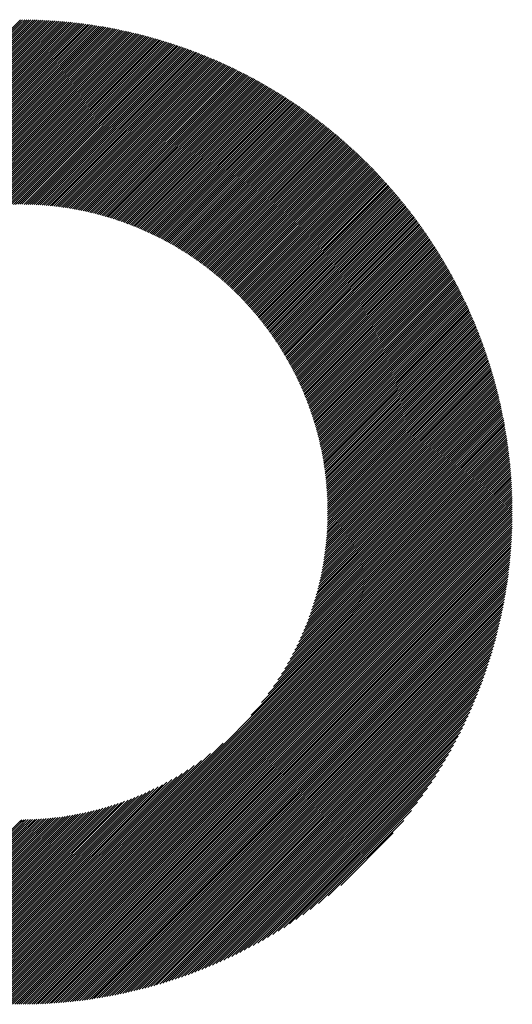
# Model space of a CAD drawing. Units: millimetres. Extents: x -642 to 304, y -361 to 472.
# Drawn here: x -363 to -341, y -271 to -227 of the extents above; entities that cross this region are included whole.
import ezdxf

# ---------------------------------------------------------------- set-up
doc = ezdxf.new("R2010")
doc.units = ezdxf.units.MM
doc.layers.add('CAXA0', color=7, linetype='Continuous', lineweight=70)
doc.layers.add('CAXA5', color=4, linetype='Continuous', lineweight=25)

# ---------------------------------------------------------------- blocks, each defined once
blk = doc.blocks.new('CAXBLOCK4', base_point=(-190.535, -27.113))
at = {"layer": 'CAXA0', "color": 0, "linetype": 'Continuous', "lineweight": 25}
for p, q in [((-384.928, -248.853), (-362.996, -226.921)), ((-384.834, -248.853), (-362.996, -227.015)), ((-362.996, -227.015), (-362.873, -226.892)), ((-362.996, -226.921), (-362.967, -226.892)), ((-362.996, -227.109), (-362.779, -226.893)), ((-362.996, -227.204), (-362.686, -226.894)), ((-362.996, -227.298), (-362.593, -226.896)), ((-362.996, -227.392), (-362.501, -226.897)), ((-362.996, -227.486), (-362.409, -226.9)), ((-362.996, -227.581), (-362.317, -226.902)), ((-362.996, -227.675), (-362.226, -226.905)), ((-362.996, -227.769), (-362.135, -226.909)), ((-362.996, -227.864), (-362.044, -226.913)), ((-362.996, -227.958), (-361.954, -226.917)), ((-362.996, -228.052), (-361.864, -226.921)), ((-362.996, -228.147), (-361.775, -226.926)), ((-362.996, -228.241), (-361.686, -226.931)), ((-362.996, -228.335), (-361.597, -226.936)), ((-362.996, -228.429), (-361.508, -226.942)), ((-362.996, -228.524), (-361.42, -226.948)), ((-362.996, -228.618), (-361.332, -226.955)), ((-362.996, -228.712), (-361.245, -226.962)), ((-362.996, -228.807), (-361.158, -226.969)), ((-362.996, -228.901), (-361.071, -226.976)), ((-362.996, -228.995), (-360.984, -226.984)), ((-362.996, -229.09), (-360.898, -226.992)), ((-362.996, -229.184), (-360.812, -227.001)), ((-362.996, -229.278), (-360.727, -227.009)), ((-362.996, -229.372), (-360.642, -227.018)), ((-362.996, -229.467), (-360.557, -227.028)), ((-362.996, -229.561), (-360.472, -227.037)), ((-362.996, -229.655), (-360.388, -227.047)), ((-362.996, -229.75), (-360.303, -227.058)), ((-362.996, -229.844), (-360.22, -227.068)), ((-384.739, -248.853), (-362.996, -227.109)), ((-384.645, -248.853), (-362.996, -227.204)), ((-384.551, -248.853), (-362.996, -227.298)), ((-384.456, -248.853), (-362.996, -227.392)), ((-384.362, -248.853), (-362.996, -227.486)), ((-362.996, -229.938), (-360.136, -227.079)), ((-362.996, -230.032), (-360.053, -227.09)), ((-362.996, -230.127), (-359.97, -227.101)), ((-362.996, -230.221), (-359.887, -227.113)), ((-362.996, -230.315), (-359.805, -227.125)), ((-362.996, -230.41), (-359.723, -227.137)), ((-362.996, -230.504), (-359.641, -227.15)), ((-362.996, -230.598), (-359.56, -227.162)), ((-362.996, -230.693), (-359.478, -227.175)), ((-362.996, -230.787), (-359.397, -227.189)), ((-362.996, -230.881), (-359.317, -227.202)), ((-362.996, -230.975), (-359.236, -227.216)), ((-362.996, -231.07), (-359.156, -227.23)), ((-362.996, -231.164), (-359.076, -227.245)), ((-362.996, -231.258), (-358.996, -227.259)), ((-362.996, -231.353), (-358.917, -227.274)), ((-362.996, -231.447), (-358.838, -227.289)), ((-362.996, -231.541), (-358.759, -227.304)), ((-362.996, -231.636), (-358.68, -227.32)), ((-362.996, -231.73), (-358.602, -227.336)), ((-362.996, -231.824), (-358.523, -227.352)), ((-362.996, -231.918), (-358.445, -227.368)), ((-362.996, -232.013), (-358.368, -227.385)), ((-362.996, -232.107), (-358.29, -227.402)), ((-362.996, -232.201), (-358.213, -227.419)), ((-362.996, -232.296), (-358.136, -227.436)), ((-362.996, -232.39), (-358.059, -227.454)), ((-362.996, -232.484), (-357.983, -227.472)), ((-362.996, -232.579), (-357.907, -227.49)), ((-362.996, -232.673), (-357.831, -227.508)), ((-384.268, -248.853), (-362.996, -227.581)), ((-384.174, -248.853), (-362.996, -227.675)), ((-384.079, -248.853), (-362.996, -227.769)), ((-383.985, -248.853), (-362.996, -227.864)), ((-362.996, -232.767), (-357.755, -227.526)), ((-362.996, -232.861), (-357.679, -227.545)), ((-362.996, -232.956), (-357.604, -227.564)), ((-362.996, -233.05), (-357.529, -227.583)), ((-362.996, -233.144), (-357.454, -227.603)), ((-362.996, -233.239), (-357.379, -227.622)), ((-362.996, -233.333), (-357.305, -227.642)), ((-362.996, -233.427), (-357.23, -227.662)), ((-362.996, -233.522), (-357.156, -227.682)), ((-362.996, -233.616), (-357.083, -227.703)), ((-362.996, -233.71), (-357.009, -227.724)), ((-362.996, -233.804), (-356.936, -227.745)), ((-362.996, -233.899), (-356.862, -227.766)), ((-362.996, -233.993), (-356.789, -227.787)), ((-362.996, -234.087), (-356.717, -227.809)), ((-362.996, -234.182), (-356.644, -227.83)), ((-362.996, -234.276), (-356.572, -227.852)), ((-362.996, -234.37), (-356.5, -227.875)), ((-362.996, -234.465), (-356.428, -227.897)), ((-362.996, -234.559), (-356.356, -227.92)), ((-362.996, -234.653), (-356.285, -227.942)), ((-383.891, -248.853), (-362.996, -227.958)), ((-383.796, -248.853), (-362.996, -228.052)), ((-383.702, -248.853), (-362.996, -228.147)), ((-383.608, -248.853), (-362.996, -228.241)), ((-383.513, -248.853), (-362.996, -228.335)), ((-362.996, -234.747), (-356.213, -227.965)), ((-362.996, -234.842), (-356.142, -227.989)), ((-362.996, -234.936), (-356.071, -228.012)), ((-362.996, -235.03), (-356.001, -228.036)), ((-362.996, -235.125), (-355.93, -228.059)), ((-362.904, -235.128), (-355.86, -228.083)), ((-362.811, -235.129), (-355.79, -228.108)), ((-362.718, -235.13), (-355.72, -228.132)), ((-362.626, -235.132), (-355.65, -228.157)), ((-362.534, -235.135), (-355.581, -228.181)), ((-362.444, -235.138), (-355.512, -228.206)), ((-362.353, -235.142), (-355.442, -228.232)), ((-362.263, -235.147), (-355.373, -228.257)), ((-362.174, -235.152), (-355.305, -228.283)), ((-362.085, -235.158), (-355.236, -228.308)), ((-361.997, -235.164), (-355.168, -228.334)), ((-361.91, -235.17), (-355.1, -228.36)), ((-361.823, -235.178), (-355.032, -228.387)), ((-383.419, -248.853), (-362.996, -228.429)), ((-383.325, -248.853), (-362.996, -228.524)), ((-383.231, -248.853), (-362.996, -228.618)), ((-383.136, -248.853), (-362.996, -228.712)), ((-383.042, -248.853), (-362.996, -228.807)), ((-361.736, -235.185), (-354.964, -228.413)), ((-361.65, -235.193), (-354.896, -228.44)), ((-361.564, -235.202), (-354.829, -228.467)), ((-361.479, -235.211), (-354.762, -228.494)), ((-361.395, -235.221), (-354.695, -228.521)), ((-361.31, -235.231), (-354.628, -228.549)), ((-361.227, -235.242), (-354.561, -228.576)), ((-361.143, -235.253), (-354.495, -228.604)), ((-361.061, -235.264), (-354.428, -228.632)), ((-360.978, -235.276), (-354.362, -228.66)), ((-360.896, -235.289), (-354.296, -228.688)), ((-360.815, -235.302), (-354.23, -228.717)), ((-360.734, -235.315), (-354.165, -228.746)), ((-360.653, -235.329), (-354.099, -228.774)), ((-360.573, -235.343), (-354.034, -228.804)), ((-360.493, -235.357), (-353.969, -228.833)), ((-382.948, -248.853), (-362.996, -228.901)), ((-382.853, -248.853), (-362.996, -228.995)), ((-382.759, -248.853), (-362.996, -229.09)), ((-382.665, -248.853), (-362.996, -229.184)), ((-360.414, -235.372), (-353.904, -228.862)), ((-360.335, -235.388), (-353.839, -228.892)), ((-360.257, -235.403), (-353.775, -228.921)), ((-360.179, -235.42), (-353.71, -228.951)), ((-360.101, -235.436), (-353.646, -228.981)), ((-360.023, -235.453), (-353.582, -229.012)), ((-359.946, -235.47), (-353.518, -229.042)), ((-359.87, -235.488), (-353.455, -229.073)), ((-359.794, -235.506), (-353.391, -229.103)), ((-359.718, -235.524), (-353.328, -229.134)), ((-359.642, -235.543), (-353.264, -229.166)), ((-359.567, -235.562), (-353.201, -229.197)), ((-359.492, -235.582), (-353.139, -229.228)), ((-359.418, -235.602), (-353.076, -229.26)), ((-382.57, -248.853), (-362.996, -229.278)), ((-382.476, -248.853), (-362.996, -229.372)), ((-372.199, -238.67), (-362.996, -229.467)), ((-371.568, -238.134), (-362.996, -229.561)), ((-371.159, -237.819), (-362.996, -229.655)), ((-359.344, -235.622), (-353.013, -229.292)), ((-359.27, -235.643), (-352.951, -229.324)), ((-359.197, -235.664), (-352.889, -229.356)), ((-359.124, -235.685), (-352.827, -229.388)), ((-359.051, -235.706), (-352.765, -229.42)), ((-358.979, -235.728), (-352.703, -229.453)), ((-358.906, -235.751), (-352.642, -229.486)), ((-358.835, -235.773), (-352.58, -229.519)), ((-358.763, -235.796), (-352.519, -229.552)), ((-358.692, -235.819), (-352.458, -229.585)), ((-358.622, -235.843), (-352.397, -229.618)), ((-358.551, -235.867), (-352.336, -229.652)), ((-358.481, -235.891), (-352.276, -229.686)), ((-370.826, -237.58), (-362.996, -229.75)), ((-370.535, -237.384), (-362.996, -229.844)), ((-370.272, -237.215), (-362.996, -229.938)), ((-370.03, -237.067), (-362.996, -230.032)), ((-369.803, -236.935), (-362.996, -230.127)), ((-358.411, -235.915), (-352.216, -229.72)), ((-358.342, -235.94), (-352.155, -229.754)), ((-358.273, -235.965), (-352.095, -229.788)), ((-358.204, -235.991), (-352.035, -229.822)), ((-358.135, -236.017), (-351.976, -229.857)), ((-358.067, -236.043), (-351.916, -229.892)), ((-357.999, -236.069), (-351.857, -229.926)), ((-357.931, -236.096), (-351.797, -229.962)), ((-357.864, -236.123), (-351.738, -229.997)), ((-357.797, -236.15), (-351.679, -230.032)), ((-357.73, -236.177), (-351.62, -230.067)), ((-357.664, -236.205), (-351.562, -230.103)), ((-357.598, -236.233), (-351.503, -230.139)), ((-369.589, -236.815), (-362.996, -230.221)), ((-369.386, -236.706), (-362.996, -230.315)), ((-369.191, -236.605), (-362.996, -230.41)), ((-369.004, -236.512), (-362.996, -230.504)), ((-357.532, -236.262), (-351.445, -230.175)), ((-357.466, -236.29), (-351.387, -230.211)), ((-357.401, -236.319), (-351.329, -230.247)), ((-357.336, -236.349), (-351.271, -230.284)), ((-357.271, -236.378), (-351.213, -230.32)), ((-357.206, -236.408), (-351.155, -230.357)), ((-357.142, -236.438), (-351.098, -230.394)), ((-357.078, -236.468), (-351.041, -230.431)), ((-357.015, -236.499), (-350.984, -230.468)), ((-356.951, -236.53), (-350.927, -230.505)), ((-356.888, -236.561), (-350.87, -230.543)), ((-356.825, -236.592), (-350.813, -230.581)), ((-368.823, -236.426), (-362.996, -230.598)), ((-368.648, -236.345), (-362.996, -230.693)), ((-368.479, -236.27), (-362.996, -230.787)), ((-368.314, -236.2), (-362.996, -230.881)), ((-368.153, -236.133), (-362.996, -230.975)), ((-356.763, -236.624), (-350.757, -230.618)), ((-356.7, -236.656), (-350.7, -230.656)), ((-356.638, -236.688), (-350.644, -230.694)), ((-356.576, -236.721), (-350.588, -230.733)), ((-356.515, -236.754), (-350.532, -230.771)), ((-356.454, -236.787), (-350.476, -230.81)), ((-356.392, -236.82), (-350.421, -230.848)), ((-356.332, -236.853), (-350.365, -230.887)), ((-356.271, -236.887), (-350.31, -230.926)), ((-356.211, -236.921), (-350.255, -230.965)), ((-356.151, -236.956), (-350.2, -231.005)), ((-367.997, -236.071), (-362.996, -231.07)), ((-367.843, -236.012), (-362.996, -231.164)), ((-367.694, -235.956), (-362.996, -231.258)), ((-367.547, -235.904), (-362.996, -231.353)), ((-367.403, -235.854), (-362.996, -231.447)), ((-356.091, -236.99), (-350.145, -231.044)), ((-356.032, -237.025), (-350.09, -231.084)), ((-355.973, -237.06), (-350.036, -231.123)), ((-355.914, -237.095), (-349.981, -231.163)), ((-355.855, -237.131), (-349.927, -231.203)), ((-355.796, -237.167), (-349.873, -231.244)), ((-355.738, -237.203), (-349.819, -231.284)), ((-355.68, -237.239), (-349.765, -231.324)), ((-355.622, -237.276), (-349.712, -231.365)), ((-355.565, -237.313), (-349.658, -231.406)), ((-355.508, -237.35), (-349.605, -231.447)), ((-367.261, -235.807), (-362.996, -231.541)), ((-367.122, -235.762), (-362.996, -231.636)), ((-366.986, -235.72), (-362.996, -231.73)), ((-366.851, -235.68), (-362.996, -231.824)), ((-355.451, -237.387), (-349.552, -231.488)), ((-355.394, -237.425), (-349.498, -231.529)), ((-355.337, -237.462), (-349.446, -231.57)), ((-355.281, -237.5), (-349.393, -231.612)), ((-355.225, -237.539), (-349.34, -231.654)), ((-355.169, -237.577), (-349.288, -231.695)), ((-355.114, -237.616), (-349.235, -231.737)), ((-355.059, -237.655), (-349.183, -231.779)), ((-355.003, -237.694), (-349.131, -231.822)), ((-354.949, -237.734), (-349.079, -231.864)), ((-354.894, -237.773), (-349.027, -231.907)), ((-366.719, -235.642), (-362.996, -231.918)), ((-366.589, -235.606), (-362.996, -232.013)), ((-366.46, -235.572), (-362.996, -232.107)), ((-366.334, -235.539), (-362.996, -232.201)), ((-366.209, -235.509), (-362.996, -232.296)), ((-354.84, -237.813), (-348.976, -231.949)), ((-354.786, -237.853), (-348.924, -231.992)), ((-354.732, -237.894), (-348.873, -232.035)), ((-354.678, -237.934), (-348.822, -232.078)), ((-354.625, -237.975), (-348.771, -232.121)), ((-354.571, -238.017), (-348.72, -232.165)), ((-354.519, -238.058), (-348.669, -232.208)), ((-354.466, -238.099), (-348.618, -232.252)), ((-354.413, -238.141), (-348.568, -232.296)), ((-354.361, -238.183), (-348.518, -232.34)), ((-366.085, -235.48), (-362.996, -232.39)), ((-365.963, -235.452), (-362.996, -232.484)), ((-365.843, -235.426), (-362.996, -232.579)), ((-365.724, -235.401), (-362.996, -232.673)), ((-365.606, -235.378), (-362.996, -232.767)), ((-354.309, -238.226), (-348.468, -232.384)), ((-354.257, -238.268), (-348.417, -232.428)), ((-354.206, -238.311), (-348.368, -232.473)), ((-354.154, -238.354), (-348.318, -232.517)), ((-354.103, -238.397), (-348.268, -232.562)), ((-354.053, -238.441), (-348.219, -232.607)), ((-354.002, -238.484), (-348.169, -232.652)), ((-353.952, -238.528), (-348.12, -232.697)), ((-353.901, -238.572), (-348.071, -232.742)), ((-353.852, -238.617), (-348.022, -232.788)), ((-365.49, -235.356), (-362.996, -232.861)), ((-365.375, -235.335), (-362.996, -232.956)), ((-365.261, -235.316), (-362.996, -233.05)), ((-365.148, -235.297), (-362.996, -233.144)), ((-353.802, -238.661), (-347.974, -232.833)), ((-353.752, -238.706), (-347.925, -232.879)), ((-353.703, -238.751), (-347.877, -232.925)), ((-353.654, -238.797), (-347.828, -232.971)), ((-353.605, -238.842), (-347.78, -233.017)), ((-353.557, -238.888), (-347.732, -233.063)), ((-353.508, -238.934), (-347.684, -233.11)), ((-353.46, -238.98), (-347.637, -233.156)), ((-353.413, -239.026), (-347.589, -233.203)), ((-365.037, -235.28), (-362.996, -233.239)), ((-364.926, -235.264), (-362.996, -233.333)), ((-364.817, -235.249), (-362.996, -233.427)), ((-364.709, -235.235), (-362.996, -233.522)), ((-364.601, -235.222), (-362.996, -233.616)), ((-353.365, -239.073), (-347.541, -233.25)), ((-353.318, -239.12), (-347.494, -233.297)), ((-353.27, -239.167), (-347.447, -233.344)), ((-353.223, -239.215), (-347.4, -233.391)), ((-353.177, -239.262), (-347.353, -233.439)), ((-353.13, -239.31), (-347.306, -233.486)), ((-353.084, -239.358), (-347.26, -233.534)), ((-353.038, -239.406), (-347.213, -233.582)), ((-352.992, -239.455), (-347.167, -233.63)), ((-364.495, -235.209), (-362.996, -233.71)), ((-364.389, -235.198), (-362.996, -233.804)), ((-364.285, -235.188), (-362.996, -233.899)), ((-364.181, -235.179), (-362.996, -233.993)), ((-364.078, -235.17), (-362.996, -234.087)), ((-352.947, -239.503), (-347.121, -233.678)), ((-352.901, -239.552), (-347.075, -233.726)), ((-352.856, -239.602), (-347.029, -233.775)), ((-352.811, -239.651), (-346.983, -233.823)), ((-352.767, -239.701), (-346.938, -233.872)), ((-352.722, -239.751), (-346.892, -233.921)), ((-352.678, -239.801), (-346.847, -233.97)), ((-352.634, -239.851), (-346.802, -234.019)), ((-352.59, -239.902), (-346.757, -234.068)), ((-363.976, -235.162), (-362.996, -234.182)), ((-363.875, -235.156), (-362.996, -234.276)), ((-363.775, -235.149), (-362.996, -234.37)), ((-363.675, -235.144), (-362.996, -234.465)), ((-352.547, -239.952), (-346.712, -234.118)), ((-352.504, -240.003), (-346.667, -234.167)), ((-352.461, -240.055), (-346.623, -234.217)), ((-352.418, -240.106), (-346.578, -234.267)), ((-352.375, -240.158), (-346.534, -234.317)), ((-352.333, -240.21), (-346.49, -234.367)), ((-352.291, -240.262), (-346.446, -234.417)), ((-352.249, -240.315), (-346.402, -234.468)), ((-352.207, -240.367), (-346.358, -234.518)), ((-363.576, -235.14), (-362.996, -234.559)), ((-363.478, -235.136), (-362.996, -234.653)), ((-363.381, -235.133), (-362.996, -234.747)), ((-363.284, -235.13), (-362.996, -234.842)), ((-363.188, -235.129), (-362.996, -234.936)), ((-352.166, -240.42), (-346.315, -234.569)), ((-352.125, -240.473), (-346.271, -234.62)), ((-352.084, -240.527), (-346.228, -234.671)), ((-352.043, -240.58), (-346.185, -234.722)), ((-352.003, -240.634), (-346.142, -234.773)), ((-351.962, -240.688), (-346.099, -234.825)), ((-351.922, -240.742), (-346.056, -234.876)), ((-351.883, -240.797), (-346.014, -234.928)), ((-351.843, -240.852), (-345.971, -234.98)), ((-363.093, -235.128), (-362.996, -235.03)), ((-362.998, -235.127), (-362.996, -235.125)), ((-351.804, -240.907), (-345.929, -235.032)), ((-351.765, -240.962), (-345.887, -235.084)), ((-351.726, -241.018), (-345.845, -235.136)), ((-351.687, -241.073), (-345.803, -235.189)), ((-351.649, -241.129), (-345.761, -235.242)), ((-351.611, -241.186), (-345.72, -235.294)), ((-351.573, -241.242), (-345.678, -235.347)), ((-351.536, -241.299), (-345.637, -235.4)), ((-351.498, -241.356), (-345.596, -235.453)), ((-351.461, -241.413), (-345.555, -235.507)), ((-351.424, -241.47), (-345.514, -235.56)), ((-351.388, -241.528), (-345.474, -235.614)), ((-351.351, -241.586), (-345.433, -235.668)), ((-351.315, -241.644), (-345.393, -235.722)), ((-351.279, -241.703), (-345.353, -235.776)), ((-351.244, -241.761), (-345.312, -235.83)), ((-351.208, -241.82), (-345.273, -235.884)), ((-351.173, -241.879), (-345.233, -235.939)), ((-351.138, -241.939), (-345.193, -235.994)), ((-351.104, -241.999), (-345.154, -236.048)), ((-351.07, -242.058), (-345.114, -236.103)), ((-351.035, -242.119), (-345.075, -236.158)), ((-351.002, -242.179), (-345.036, -236.214)), ((-350.968, -242.24), (-344.997, -236.269)), ((-350.935, -242.301), (-344.959, -236.325)), ((-350.902, -242.362), (-344.92, -236.38)), ((-350.869, -242.424), (-344.882, -236.436)), ((-350.836, -242.485), (-344.843, -236.492)), ((-350.804, -242.547), (-344.805, -236.549)), ((-350.772, -242.61), (-344.767, -236.605)), ((-350.74, -242.672), (-344.729, -236.661)), ((-350.709, -242.735), (-344.692, -236.718)), ((-350.678, -242.798), (-344.654, -236.775)), ((-350.647, -242.861), (-344.617, -236.832)), ((-350.616, -242.925), (-344.58, -236.889)), ((-350.586, -242.989), (-344.543, -236.946)), ((-350.555, -243.053), (-344.506, -237.003)), ((-350.526, -243.118), (-344.469, -237.061)), ((-350.496, -243.182), (-344.432, -237.119)), ((-350.467, -243.247), (-344.396, -237.176)), ((-350.438, -243.313), (-344.36, -237.234)), ((-350.409, -243.378), (-344.323, -237.293)), ((-350.381, -243.444), (-344.287, -237.351)), ((-350.352, -243.51), (-344.252, -237.409)), ((-350.324, -243.577), (-344.216, -237.468)), ((-350.297, -243.643), (-344.18, -237.527)), ((-350.27, -243.71), (-344.145, -237.586)), ((-350.243, -243.778), (-344.11, -237.645)), ((-350.216, -243.845), (-344.075, -237.704)), ((-350.19, -243.913), (-344.04, -237.764)), ((-350.163, -243.981), (-344.005, -237.823)), ((-350.138, -244.05), (-343.971, -237.883)), ((-350.112, -244.119), (-343.936, -237.943)), ((-350.087, -244.188), (-343.902, -238.003)), ((-350.062, -244.257), (-343.868, -238.063)), ((-350.038, -244.327), (-343.834, -238.123)), ((-350.013, -244.397), (-343.8, -238.184)), ((-349.989, -244.467), (-343.767, -238.245)), ((-349.966, -244.538), (-343.733, -238.305)), ((-349.942, -244.609), (-343.7, -238.366)), ((-349.919, -244.68), (-343.667, -238.428)), ((-349.897, -244.752), (-343.634, -238.489)), ((-349.874, -244.824), (-343.601, -238.55)), ((-349.852, -244.896), (-343.568, -238.612)), ((-349.831, -244.969), (-343.536, -238.674)), ((-349.81, -245.042), (-343.504, -238.736)), ((-349.789, -245.115), (-343.471, -238.798)), ((-349.768, -245.189), (-343.439, -238.86)), ((-349.748, -245.263), (-343.408, -238.923)), ((-349.728, -245.337), (-343.376, -238.986)), ((-349.708, -245.412), (-343.345, -239.048)), ((-349.689, -245.487), (-343.313, -239.111)), ((-349.67, -245.563), (-343.282, -239.175)), ((-349.652, -245.638), (-343.251, -239.238)), ((-349.633, -245.715), (-343.22, -239.301)), ((-349.616, -245.791), (-343.19, -239.365)), ((-349.598, -245.868), (-343.159, -239.429)), ((-349.581, -245.945), (-343.129, -239.493)), ((-349.565, -246.023), (-343.099, -239.557)), ((-349.549, -246.101), (-343.069, -239.622)), ((-349.533, -246.18), (-343.039, -239.686)), ((-349.517, -246.258), (-343.01, -239.751)), ((-349.502, -246.338), (-342.98, -239.816)), ((-349.488, -246.417), (-342.951, -239.881)), ((-349.473, -246.498), (-342.922, -239.946)), ((-349.46, -246.578), (-342.893, -240.011)), ((-349.446, -246.659), (-342.864, -240.077)), ((-349.433, -246.74), (-342.836, -240.143)), ((-349.421, -246.822), (-342.807, -240.209)), ((-349.409, -246.904), (-342.779, -240.275)), ((-349.397, -246.987), (-342.751, -240.341)), ((-349.386, -247.07), (-342.723, -240.407)), ((-349.375, -247.154), (-342.696, -240.474)), ((-349.365, -247.238), (-342.668, -240.541)), ((-349.355, -247.323), (-342.641, -240.608)), ((-349.346, -247.408), (-342.614, -240.675)), ((-349.337, -247.493), (-342.587, -240.743)), ((-349.329, -247.579), (-342.56, -240.81)), ((-349.321, -247.666), (-342.534, -240.878)), ((-349.314, -247.753), (-342.507, -240.946)), ((-349.307, -247.84), (-342.481, -241.014)), ((-349.301, -247.928), (-342.455, -241.082)), ((-349.295, -248.017), (-342.429, -241.151)), ((-349.29, -248.106), (-342.404, -241.22)), ((-349.286, -248.196), (-342.378, -241.288)), ((-349.282, -248.286), (-342.353, -241.358)), ((-349.278, -248.377), (-342.328, -241.427)), ((-349.275, -248.468), (-342.303, -241.496)), ((-349.273, -248.56), (-342.279, -241.566)), ((-349.271, -248.653), (-342.254, -241.636)), ((-349.27, -248.746), (-342.23, -241.706)), ((-349.27, -248.84), (-342.206, -241.776)), ((-349.189, -248.853), (-342.182, -241.847)), ((-349.094, -248.853), (-342.158, -241.917)), ((-349, -248.853), (-342.135, -241.988)), ((-348.906, -248.853), (-342.112, -242.059)), ((-348.811, -248.853), (-342.089, -242.13)), ((-348.717, -248.853), (-342.066, -242.202)), ((-348.623, -248.853), (-342.043, -242.273)), ((-348.528, -248.853), (-342.021, -242.345)), ((-348.434, -248.853), (-341.999, -242.417)), ((-348.34, -248.853), (-341.977, -242.49)), ((-348.246, -248.853), (-341.955, -242.562)), ((-348.151, -248.853), (-341.933, -242.635)), ((-348.057, -248.853), (-341.912, -242.708)), ((-347.963, -248.853), (-341.891, -242.781)), ((-347.868, -248.853), (-341.87, -242.854)), ((-347.774, -248.853), (-341.849, -242.928)), ((-347.68, -248.853), (-341.828, -243.002)), ((-347.585, -248.853), (-341.808, -243.076)), ((-347.491, -248.853), (-341.788, -243.15)), ((-347.397, -248.853), (-341.768, -243.224)), ((-347.303, -248.853), (-341.748, -243.299)), ((-347.208, -248.853), (-341.729, -243.374)), ((-347.114, -248.853), (-341.71, -243.449)), ((-347.02, -248.853), (-341.691, -243.524)), ((-346.925, -248.853), (-341.672, -243.6)), ((-346.831, -248.853), (-341.653, -243.675)), ((-346.737, -248.853), (-341.635, -243.751)), ((-346.642, -248.853), (-341.617, -243.828)), ((-346.548, -248.853), (-341.599, -243.904)), ((-346.454, -248.853), (-341.582, -243.981)), ((-346.36, -248.853), (-341.564, -244.058)), ((-346.265, -248.853), (-341.547, -244.135)), ((-346.171, -248.853), (-341.53, -244.212)), ((-346.077, -248.853), (-341.514, -244.29)), ((-345.982, -248.853), (-341.497, -244.368)), ((-345.888, -248.853), (-341.481, -244.446)), ((-345.794, -248.853), (-341.465, -244.524)), ((-345.699, -248.853), (-341.45, -244.603)), ((-345.605, -248.853), (-341.434, -244.682)), ((-345.511, -248.853), (-341.419, -244.761)), ((-345.417, -248.853), (-341.404, -244.841)), ((-345.322, -248.853), (-341.389, -244.92)), ((-345.228, -248.853), (-341.375, -245)), ((-345.134, -248.853), (-341.361, -245.08)), ((-345.039, -248.853), (-341.347, -245.161)), ((-344.945, -248.853), (-341.333, -245.241)), ((-344.851, -248.853), (-341.32, -245.322)), ((-344.756, -248.853), (-341.307, -245.404)), ((-344.662, -248.853), (-341.294, -245.485)), ((-344.568, -248.853), (-341.282, -245.567)), ((-344.474, -248.853), (-341.269, -245.649)), ((-344.379, -248.853), (-341.257, -245.731)), ((-344.285, -248.853), (-341.246, -245.814)), ((-344.191, -248.853), (-341.234, -245.897)), ((-344.096, -248.853), (-341.223, -245.98)), ((-344.002, -248.853), (-341.212, -246.063)), ((-343.908, -248.853), (-341.202, -246.147)), ((-343.813, -248.853), (-341.191, -246.231)), ((-343.719, -248.853), (-341.182, -246.315)), ((-343.625, -248.853), (-341.172, -246.4)), ((-343.531, -248.853), (-341.162, -246.485)), ((-343.436, -248.853), (-341.153, -246.57)), ((-343.342, -248.853), (-341.145, -246.656)), ((-343.248, -248.853), (-341.136, -246.741)), ((-343.153, -248.853), (-341.128, -246.828)), ((-343.059, -248.853), (-341.12, -246.914)), ((-342.965, -248.853), (-341.113, -247.001)), ((-342.87, -248.853), (-341.105, -247.088)), ((-342.776, -248.853), (-341.099, -247.175)), ((-342.682, -248.853), (-341.092, -247.263)), ((-342.588, -248.853), (-341.086, -247.351)), ((-342.493, -248.853), (-341.08, -247.44)), ((-342.399, -248.853), (-341.074, -247.528)), ((-342.305, -248.853), (-341.069, -247.618)), ((-342.21, -248.853), (-341.064, -247.707)), ((-342.116, -248.853), (-341.06, -247.797)), ((-342.022, -248.853), (-341.056, -247.887)), ((-341.927, -248.853), (-341.052, -247.977)), ((-341.833, -248.853), (-341.048, -248.068)), ((-341.739, -248.853), (-341.045, -248.159)), ((-341.645, -248.853), (-341.043, -248.251)), ((-341.55, -248.853), (-341.04, -248.343)), ((-341.456, -248.853), (-341.038, -248.435)), ((-341.362, -248.853), (-341.037, -248.528)), ((-362.996, -268.318), (-343.531, -248.853)), ((-362.996, -268.412), (-343.436, -248.853)), ((-362.996, -268.507), (-343.342, -248.853)), ((-362.996, -268.601), (-343.248, -248.853)), ((-362.996, -268.695), (-343.153, -248.853)), ((-362.996, -268.789), (-343.059, -248.853)), ((-362.996, -268.884), (-342.965, -248.853)), ((-362.996, -268.978), (-342.87, -248.853)), ((-362.996, -269.072), (-342.776, -248.853)), ((-362.996, -269.167), (-342.682, -248.853)), ((-362.996, -269.261), (-342.588, -248.853)), ((-362.996, -269.355), (-342.493, -248.853)), ((-362.996, -269.45), (-342.399, -248.853)), ((-362.996, -269.544), (-342.305, -248.853)), ((-362.996, -269.638), (-342.21, -248.853)), ((-362.996, -269.732), (-342.116, -248.853)), ((-362.996, -269.827), (-342.022, -248.853)), ((-362.996, -269.921), (-341.927, -248.853)), ((-362.996, -270.015), (-341.833, -248.853)), ((-362.996, -270.11), (-341.739, -248.853)), ((-362.996, -270.204), (-341.645, -248.853)), ((-362.996, -270.298), (-341.55, -248.853)), ((-362.996, -270.393), (-341.456, -248.853)), ((-362.996, -270.487), (-341.362, -248.853)), ((-362.996, -270.581), (-341.267, -248.853)), ((-362.996, -270.675), (-341.173, -248.853)), ((-362.996, -270.77), (-341.079, -248.853)), ((-362.946, -270.814), (-341.034, -248.903)), ((-362.851, -270.814), (-341.035, -248.998)), ((-352.684, -257.912), (-343.625, -248.853)), ((-352.216, -257.35), (-343.719, -248.853)), ((-351.918, -256.958), (-343.813, -248.853)), ((-351.688, -256.633), (-343.908, -248.853)), ((-351.496, -256.347), (-344.002, -248.853)), ((-351.332, -256.088), (-344.096, -248.853)), ((-351.186, -255.849), (-344.191, -248.853)), ((-351.056, -255.624), (-344.285, -248.853)), ((-350.939, -255.412), (-344.379, -248.853)), ((-350.831, -255.21), (-344.474, -248.853)), ((-350.732, -255.017), (-344.568, -248.853)), ((-350.64, -254.831), (-344.662, -248.853)), ((-350.555, -254.651), (-344.756, -248.853)), ((-350.475, -254.477), (-344.851, -248.853)), ((-350.401, -254.309), (-344.945, -248.853)), ((-350.331, -254.144), (-345.039, -248.853)), ((-350.265, -253.984), (-345.134, -248.853)), ((-350.203, -253.828), (-345.228, -248.853)), ((-350.145, -253.676), (-345.322, -248.853)), ((-350.09, -253.526), (-345.417, -248.853)), ((-350.038, -253.38), (-345.511, -248.853)), ((-349.989, -253.236), (-345.605, -248.853)), ((-349.942, -253.095), (-345.699, -248.853)), ((-349.898, -252.957), (-345.794, -248.853)), ((-349.856, -252.821), (-345.888, -248.853)), ((-349.816, -252.687), (-345.982, -248.853)), ((-349.778, -252.555), (-346.077, -248.853)), ((-349.743, -252.425), (-346.171, -248.853)), ((-349.709, -252.297), (-346.265, -248.853)), ((-349.677, -252.17), (-346.36, -248.853)), ((-349.646, -252.045), (-346.454, -248.853)), ((-349.617, -251.922), (-346.548, -248.853)), ((-349.59, -251.801), (-346.642, -248.853)), ((-349.564, -251.68), (-346.737, -248.853)), ((-349.54, -251.562), (-346.831, -248.853)), ((-349.517, -251.444), (-346.925, -248.853)), ((-349.495, -251.328), (-347.02, -248.853)), ((-349.474, -251.213), (-347.114, -248.853)), ((-349.455, -251.1), (-347.208, -248.853)), ((-349.437, -250.987), (-347.303, -248.853)), ((-349.42, -250.876), (-347.397, -248.853)), ((-349.404, -250.766), (-347.491, -248.853)), ((-349.389, -250.656), (-347.585, -248.853)), ((-349.375, -250.548), (-347.68, -248.853)), ((-349.362, -250.441), (-347.774, -248.853)), ((-349.35, -250.335), (-347.868, -248.853)), ((-349.339, -250.229), (-347.963, -248.853)), ((-349.329, -250.125), (-348.057, -248.853)), ((-349.32, -250.021), (-348.151, -248.853)), ((-349.311, -249.919), (-348.246, -248.853)), ((-349.304, -249.817), (-348.34, -248.853)), ((-349.297, -249.716), (-348.434, -248.853)), ((-349.291, -249.616), (-348.528, -248.853)), ((-349.286, -249.516), (-348.623, -248.853)), ((-349.281, -249.417), (-348.717, -248.853)), ((-349.278, -249.319), (-348.811, -248.853)), ((-349.275, -249.222), (-348.906, -248.853)), ((-349.273, -249.126), (-349, -248.853)), ((-349.271, -249.03), (-349.094, -248.853)), ((-349.27, -248.935), (-349.189, -248.853)), ((-341.267, -248.853), (-341.036, -248.621)), ((-341.173, -248.853), (-341.035, -248.715)), ((-341.079, -248.853), (-341.034, -248.809)), ((-362.756, -270.813), (-341.036, -249.093)), ((-362.66, -270.812), (-341.037, -249.188)), ((-362.564, -270.81), (-341.039, -249.284)), ((-362.468, -270.808), (-341.041, -249.381)), ((-362.371, -270.805), (-341.043, -249.478)), ((-362.274, -270.802), (-341.046, -249.575)), ((-362.176, -270.799), (-341.05, -249.673)), ((-362.078, -270.795), (-341.054, -249.771)), ((-361.979, -270.791), (-341.058, -249.869)), ((-361.88, -270.786), (-341.063, -249.969)), ((-361.78, -270.781), (-341.068, -250.068)), ((-361.68, -270.775), (-341.074, -250.168)), ((-361.58, -270.768), (-341.08, -250.269)), ((-361.479, -270.762), (-341.087, -250.37)), ((-361.377, -270.754), (-341.094, -250.471)), ((-361.275, -270.747), (-341.102, -250.574)), ((-361.172, -270.738), (-341.11, -250.676)), ((-361.069, -270.73), (-341.119, -250.779)), ((-360.966, -270.72), (-341.128, -250.883)), ((-360.861, -270.71), (-341.138, -250.987)), ((-360.757, -270.7), (-341.149, -251.092)), ((-360.651, -270.689), (-341.16, -251.197)), ((-360.545, -270.677), (-341.171, -251.303)), ((-360.439, -270.665), (-341.184, -251.41)), ((-360.332, -270.652), (-341.197, -251.517)), ((-360.224, -270.639), (-341.21, -251.625)), ((-360.116, -270.625), (-341.224, -251.733)), ((-360.007, -270.61), (-341.239, -251.842)), ((-359.897, -270.594), (-341.254, -251.952)), ((-359.787, -270.578), (-341.27, -252.062)), ((-359.676, -270.562), (-341.287, -252.173)), ((-359.564, -270.544), (-341.304, -252.285)), ((-359.452, -270.526), (-341.322, -252.397)), ((-359.339, -270.508), (-341.341, -252.51)), ((-359.225, -270.488), (-341.361, -252.624)), ((-359.11, -270.468), (-341.381, -252.738)), ((-358.995, -270.447), (-341.402, -252.854)), ((-358.879, -270.425), (-341.424, -252.97)), ((-358.762, -270.402), (-341.446, -253.087)), ((-358.644, -270.379), (-341.47, -253.205)), ((-358.525, -270.354), (-341.494, -253.323)), ((-358.406, -270.329), (-341.519, -253.443)), ((-358.285, -270.303), (-341.545, -253.563)), ((-358.164, -270.276), (-341.572, -253.684)), ((-358.042, -270.248), (-341.6, -253.807)), ((-357.919, -270.219), (-341.629, -253.93)), ((-357.795, -270.189), (-341.659, -254.054)), ((-357.669, -270.158), (-341.69, -254.179)), ((-357.543, -270.127), (-341.722, -254.306)), ((-357.416, -270.093), (-341.755, -254.433)), ((-357.287, -270.059), (-341.789, -254.561)), ((-357.158, -270.024), (-341.825, -254.691)), ((-357.027, -269.988), (-341.861, -254.822)), ((-356.895, -269.95), (-341.899, -254.954)), ((-356.761, -269.911), (-341.938, -255.087)), ((-356.627, -269.87), (-341.978, -255.222)), ((-356.491, -269.829), (-342.02, -255.358)), ((-356.353, -269.786), (-342.063, -255.495)), ((-356.215, -269.741), (-342.107, -255.634)), ((-356.074, -269.695), (-342.154, -255.774)), ((-355.932, -269.647), (-342.201, -255.916)), ((-355.789, -269.598), (-342.251, -256.06)), ((-355.643, -269.547), (-342.302, -256.205)), ((-355.496, -269.494), (-342.355, -256.353)), ((-355.347, -269.439), (-342.409, -256.502)), ((-355.196, -269.382), (-342.466, -256.653)), ((-355.043, -269.324), (-342.525, -256.806)), ((-354.887, -269.263), (-342.586, -256.961)), ((-354.73, -269.199), (-342.649, -257.119)), ((-354.57, -269.134), (-342.715, -257.279)), ((-354.407, -269.065), (-342.783, -257.441)), ((-354.242, -268.994), (-342.854, -257.607)), ((-354.073, -268.92), (-342.928, -257.775)), ((-353.902, -268.843), (-343.006, -257.946)), ((-353.727, -268.763), (-343.086, -258.121)), ((-353.549, -268.679), (-343.17, -258.299)), ((-353.367, -268.591), (-343.258, -258.482)), ((-353.181, -268.499), (-343.35, -258.668)), ((-352.99, -268.402), (-343.446, -258.859)), ((-352.794, -268.301), (-343.547, -259.054)), ((-362.996, -268.224), (-353.936, -259.165)), ((-352.593, -268.194), (-343.654, -259.255)), ((-352.386, -268.081), (-343.767, -259.463)), ((-362.996, -268.129), (-354.499, -259.633)), ((-362.996, -268.035), (-354.891, -259.931)), ((-352.172, -267.962), (-343.887, -259.676)), ((-351.951, -267.835), (-344.014, -259.898)), ((-362.996, -267.941), (-355.216, -260.161)), ((-362.996, -267.846), (-355.501, -260.352)), ((-351.721, -267.699), (-344.15, -260.128)), ((-351.481, -267.553), (-344.295, -260.368)), ((-362.996, -267.752), (-355.76, -260.517)), ((-362.996, -267.658), (-356, -260.662)), ((-362.996, -267.564), (-356.224, -260.792)), ((-351.229, -267.396), (-344.452, -260.619)), ((-350.964, -267.225), (-344.623, -260.885)), ((-362.996, -267.469), (-356.436, -260.91)), ((-362.996, -267.375), (-356.638, -261.018)), ((-362.996, -267.281), (-356.832, -261.117)), ((-362.996, -267.186), (-357.018, -261.209)), ((-362.996, -267.092), (-357.197, -261.294)), ((-350.682, -267.037), (-344.812, -261.167)), ((-362.996, -266.998), (-357.371, -261.374)), ((-362.996, -266.903), (-357.54, -261.448)), ((-362.996, -266.809), (-357.704, -261.518)), ((-362.996, -266.715), (-357.864, -261.583)), ((-362.996, -266.621), (-358.02, -261.645)), ((-362.996, -266.526), (-358.173, -261.704)), ((-362.996, -266.432), (-358.322, -261.759)), ((-350.378, -266.828), (-345.021, -261.471)), ((-362.996, -266.338), (-358.469, -261.811)), ((-362.996, -266.243), (-358.612, -261.86)), ((-362.996, -266.149), (-358.753, -261.907)), ((-362.996, -266.055), (-358.892, -261.951)), ((-362.996, -265.96), (-359.028, -261.993)), ((-362.996, -265.866), (-359.162, -262.032)), ((-362.996, -265.772), (-359.294, -262.07)), ((-362.996, -265.678), (-359.424, -262.106)), ((-362.996, -265.583), (-359.552, -262.14)), ((-362.996, -265.489), (-359.678, -262.172)), ((-362.996, -265.395), (-359.803, -262.202)), ((-350.046, -266.59), (-345.259, -261.803)), ((-349.674, -266.312), (-345.536, -262.175)), ((-362.996, -265.3), (-359.926, -262.231)), ((-362.996, -265.206), (-360.048, -262.259)), ((-362.996, -265.112), (-360.168, -262.284)), ((-362.996, -265.018), (-360.287, -262.309)), ((-362.996, -264.923), (-360.404, -262.332)), ((-362.996, -264.829), (-360.52, -262.354)), ((-362.996, -264.735), (-360.635, -262.374)), ((-362.996, -264.64), (-360.749, -262.394)), ((-362.996, -264.546), (-360.861, -262.412)), ((-362.996, -264.452), (-360.973, -262.429)), ((-362.996, -264.357), (-361.083, -262.445)), ((-362.996, -264.263), (-361.192, -262.46)), ((-362.996, -264.169), (-361.3, -262.474)), ((-362.996, -264.075), (-361.408, -262.487)), ((-362.996, -263.98), (-361.514, -262.499)), ((-362.996, -263.886), (-361.619, -262.51)), ((-362.996, -263.792), (-361.724, -262.52)), ((-362.996, -263.697), (-361.827, -262.529)), ((-362.996, -263.603), (-361.93, -262.537)), ((-362.996, -263.509), (-362.032, -262.545)), ((-362.996, -263.414), (-362.133, -262.552)), ((-362.996, -263.32), (-362.233, -262.558)), ((-362.996, -263.226), (-362.332, -262.563)), ((-362.996, -263.132), (-362.431, -262.567)), ((-362.996, -263.037), (-362.529, -262.571)), ((-362.996, -262.943), (-362.626, -262.574)), ((-362.996, -262.849), (-362.723, -262.576)), ((-362.996, -262.754), (-362.819, -262.578)), ((-362.996, -262.66), (-362.914, -262.579)), ((-349.239, -265.972), (-345.877, -262.609)), ((-370.002, -269.667), (-362.996, -262.66)), ((-369.931, -269.69), (-362.996, -262.754)), ((-369.861, -269.714), (-362.996, -262.849)), ((-369.789, -269.737), (-362.996, -262.943)), ((-369.718, -269.76), (-362.996, -263.037)), ((-369.647, -269.783), (-362.996, -263.132)), ((-369.575, -269.805), (-362.996, -263.226)), ((-369.503, -269.828), (-362.996, -263.32)), ((-369.431, -269.85), (-362.996, -263.414)), ((-369.359, -269.872), (-362.996, -263.509)), ((-348.681, -265.508), (-346.341, -263.168)), ((-369.286, -269.894), (-362.996, -263.603)), ((-369.214, -269.915), (-362.996, -263.697)), ((-369.141, -269.937), (-362.996, -263.792)), ((-369.068, -269.958), (-362.996, -263.886)), ((-368.994, -269.979), (-362.996, -263.98)), ((-368.921, -270), (-362.996, -264.075)), ((-368.847, -270.02), (-362.996, -264.169)), ((-368.773, -270.041), (-362.996, -264.263)), ((-368.699, -270.061), (-362.996, -264.357)), ((-368.624, -270.081), (-362.996, -264.452)), ((-368.55, -270.1), (-362.996, -264.546)), ((-368.475, -270.12), (-362.996, -264.64)), ((-368.4, -270.139), (-362.996, -264.735)), ((-368.324, -270.158), (-362.996, -264.829)), ((-368.249, -270.177), (-362.996, -264.923)), ((-368.173, -270.195), (-362.996, -265.018)), ((-368.097, -270.213), (-362.996, -265.112)), ((-368.021, -270.231), (-362.996, -265.206)), ((-367.944, -270.249), (-362.996, -265.3)), ((-367.868, -270.267), (-362.996, -265.395)), ((-367.791, -270.284), (-362.996, -265.489)), ((-367.714, -270.301), (-362.996, -265.583)), ((-367.636, -270.318), (-362.996, -265.678)), ((-367.559, -270.335), (-362.996, -265.772)), ((-367.481, -270.351), (-362.996, -265.866)), ((-367.402, -270.367), (-362.996, -265.96)), ((-367.324, -270.383), (-362.996, -266.055)), ((-367.245, -270.399), (-362.996, -266.149)), ((-367.167, -270.414), (-362.996, -266.243)), ((-367.087, -270.43), (-362.996, -266.338)), ((-367.008, -270.444), (-362.996, -266.432)), ((-366.928, -270.459), (-362.996, -266.526)), ((-366.848, -270.474), (-362.996, -266.621)), ((-366.768, -270.488), (-362.996, -266.715)), ((-366.688, -270.502), (-362.996, -266.809)), ((-366.607, -270.515), (-362.996, -266.903)), ((-366.526, -270.528), (-362.996, -266.998)), ((-366.445, -270.542), (-362.996, -267.092)), ((-366.364, -270.554), (-362.996, -267.186)), ((-366.282, -270.567), (-362.996, -267.281)), ((-366.2, -270.579), (-362.996, -267.375)), ((-366.117, -270.591), (-362.996, -267.469)), ((-366.035, -270.603), (-362.996, -267.564)), ((-365.952, -270.614), (-362.996, -267.658)), ((-365.869, -270.625), (-362.996, -267.752)), ((-365.785, -270.636), (-362.996, -267.846)), ((-365.702, -270.647), (-362.996, -267.941)), ((-365.618, -270.657), (-362.996, -268.035)), ((-365.533, -270.667), (-362.996, -268.129)), ((-365.449, -270.677), (-362.996, -268.224)), ((-365.364, -270.686), (-362.996, -268.318)), ((-365.278, -270.695), (-362.996, -268.412)), ((-365.193, -270.704), (-362.996, -268.507)), ((-365.107, -270.712), (-362.996, -268.601)), ((-365.021, -270.721), (-362.996, -268.695)), ((-364.934, -270.728), (-362.996, -268.789)), ((-364.848, -270.736), (-362.996, -268.884)), ((-364.761, -270.743), (-362.996, -268.978)), ((-364.673, -270.75), (-362.996, -269.072)), ((-364.585, -270.757), (-362.996, -269.167)), ((-364.497, -270.763), (-362.996, -269.261)), ((-364.409, -270.769), (-362.996, -269.355)), ((-364.32, -270.774), (-362.996, -269.45)), ((-364.231, -270.779), (-362.996, -269.544)), ((-364.142, -270.784), (-362.996, -269.638)), ((-364.052, -270.789), (-362.996, -269.732)), ((-363.962, -270.793), (-362.996, -269.827)), ((-363.871, -270.797), (-362.996, -269.921)), ((-363.78, -270.8), (-362.996, -270.015)), ((-363.689, -270.803), (-362.996, -270.11)), ((-363.597, -270.806), (-362.996, -270.204)), ((-363.506, -270.808), (-362.996, -270.298)), ((-363.413, -270.81), (-362.996, -270.393)), ((-363.32, -270.812), (-362.996, -270.487)), ((-363.227, -270.813), (-362.996, -270.581)), ((-363.134, -270.814), (-362.996, -270.675)), ((-363.04, -270.814), (-362.996, -270.77))]:
    blk.add_line(p, q, dxfattribs=at)

msp = doc.modelspace()

# ---------------------------------------------------------------- block references
at = {"layer": 'CAXA5', "color": 96, "linetype": 'Continuous', "lineweight": 25}
msp.add_blockref('CAXBLOCK4', (-190.535, -27.113), dxfattribs=at)

doc.saveas('drawing.dxf')
